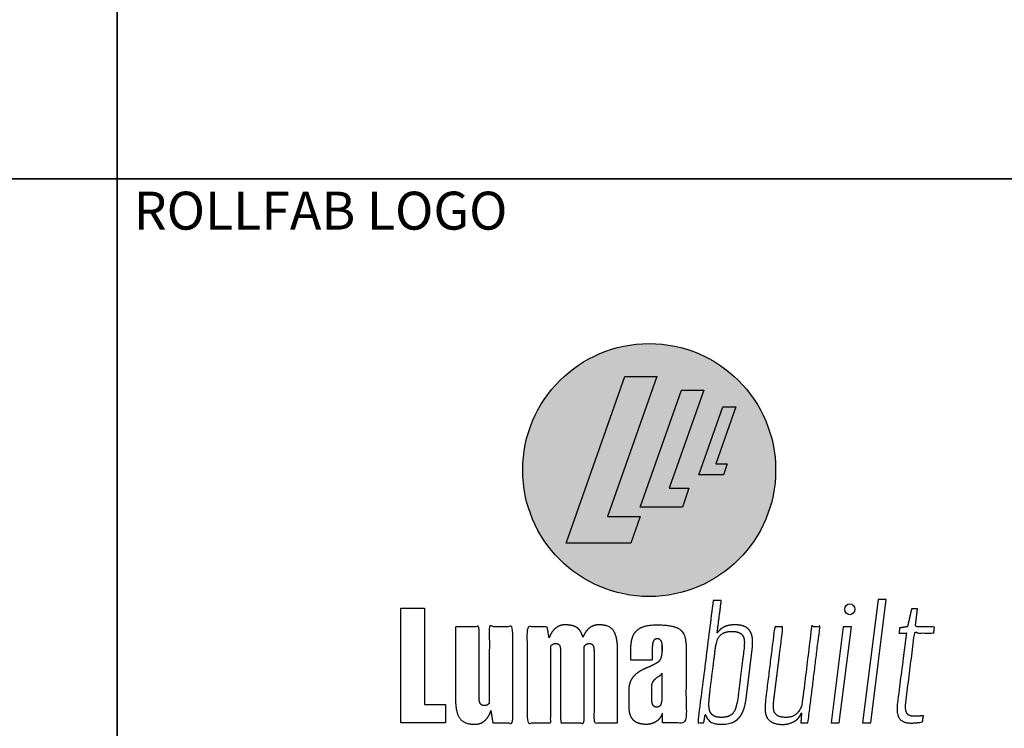
# Model space of a CAD drawing. Extents: x -113 to 432, y -193 to 216.
# Drawn here: x -77 to -65, y -110 to -101 of the extents above; entities that cross this region are included whole.
import ezdxf

# ---------------------------------------------------------------- set-up
doc = ezdxf.new("R2010")
doc.units = 0
doc.header["$LTSCALE"] = 10
doc.header["$MEASUREMENT"] = 0
doc.layers.get('0').update_dxf_attribs({"linetype": 'CONTINUOUS'})
doc.layers.get('Defpoints').update_dxf_attribs({"linetype": 'CONTINUOUS'})
doc.layers.add('8', color=8, linetype='CONTINUOUS')
doc.layers.add('TEXT', color=1, linetype='CONTINUOUS')
doc.styles.add('Arial Narrow', font='ARIALN.TTF')

# ---------------------------------------------------------------- blocks, each defined once
blk = doc.blocks.new('LUMABUILT LOGO - VERT')
at = {"layer": '8', "transparency": 33554559}
h = blk.add_hatch(color=256, dxfattribs=at)
h.dxf.hatch_style = 1
h.paths.add_polyline_path([(-1.55, 0, 1), (1.55, 0, 1)])
h.paths.add_polyline_path([(0.67, 0.98), (0.396, 0.98), (-0.11, -0.453), (0.407, -0.453), (0.488, -0.223), (0.246, -0.223)], flags=0)
at = {"layer": '8'}
blk.add_circle((0, 0), 1.55, dxfattribs=at)
at = {"layer": 'TEXT'}
for p, q in [((-1.018, -0.896), (-0.298, 1.147)), ((0.094, 1.147), (-0.511, -0.567)), ((-0.298, 1.147), (0.094, 1.147)), ((-0.11, -0.453), (0.396, 0.98)), ((0.67, 0.98), (0.246, -0.223)), ((0.396, 0.98), (0.67, 0.98)), ((0.609, -0.059), (0.903, 0.774)), ((1.062, 0.774), (0.816, 0.075)), ((0.903, 0.774), (1.062, 0.774)), ((0.816, 0.075), (0.957, 0.075)), ((0.957, 0.075), (0.909, -0.059)), ((0.909, -0.059), (0.609, -0.059)), ((0.609, -0.059), (0.609, -0.059)), ((0.246, -0.223), (0.488, -0.223)), ((0.488, -0.223), (0.407, -0.453)), ((0.407, -0.453), (-0.11, -0.453)), ((-0.11, -0.453), (-0.11, -0.453)), ((-0.511, -0.567), (-0.11, -0.567)), ((-0.11, -0.567), (-0.226, -0.896)), ((-0.226, -0.896), (-1.018, -0.896)), ((-1.018, -0.896), (-1.018, -0.896))]:
    blk.add_line(p, q, dxfattribs=at)
for points in [[(2.615, -3.098), (2.615, -3.098), (2.715, -3.098), (2.906, -1.587), (2.806, -1.587)], [(-3.044, -3.098), (-3.044, -1.692), (-2.753, -1.692), (-2.753, -2.872), (-2.496, -2.872), (-2.496, -3.098), (-3.044, -3.098)], [(2.23, -3.098), (2.23, -3.098), (2.33, -3.098), (2.479, -1.92), (2.379, -1.92)]]:
    blk.add_lwpolyline(points, close=True, dxfattribs=at)
blk.add_ellipse((2.458, -1.706), major_axis=(0, -0.0666), ratio=0.923017, dxfattribs=at)
for points, weights, knots in [([(0.784, -1.599), (0.817, -1.599), (0.85, -1.599), (0.884, -1.599), (0.867, -1.732), (0.85, -1.864), (0.833, -1.997), (0.852, -1.968), (0.88, -1.944), (0.914, -1.925), (0.949, -1.906), (0.995, -1.897), (1.051, -1.897), (1.104, -1.897), (1.145, -1.905), (1.176, -1.92), (1.206, -1.936), (1.228, -1.958), (1.243, -1.986), (1.257, -2.014), (1.265, -2.046), (1.267, -2.082), (1.269, -2.121), (1.267, -2.16), (1.262, -2.199), (1.238, -2.395), (1.214, -2.592), (1.19, -2.789), (1.184, -2.833), (1.176, -2.877), (1.163, -2.92), (1.151, -2.959), (1.134, -2.994), (1.112, -3.023), (1.09, -3.053), (1.061, -3.075), (1.025, -3.091), (0.989, -3.107), (0.942, -3.115), (0.886, -3.115), (0.818, -3.115), (0.77, -3.102), (0.741, -3.077), (0.713, -3.051), (0.695, -3.022), (0.688, -2.989), (0.682, -3.025), (0.675, -3.062), (0.669, -3.098), (0.644, -3.098), (0.619, -3.098), (0.595, -3.098), (0.658, -2.598), (0.721, -2.099), (0.784, -1.599)], [1, 1, 1, 1, 1, 1, 1, 1, 1, 1, 1, 1, 1, 1, 1, 1, 1, 1, 1, 1, 1, 1, 0.996904419628, 0.996904419628, 1, 1, 1, 1, 0.997464956616, 0.997464956616, 1, 1, 1, 1, 1, 1, 1, 1, 1, 1, 1, 1, 1, 1, 1, 1, 1, 1, 1, 1, 1, 1, 1, 1, 1], [0, 0, 0, 0, 1, 1, 1, 2, 2, 2, 3, 3, 3, 4, 4, 4, 5, 5, 5, 6, 6, 6, 7, 7, 7, 7.19281, 7.19281, 7.19281, 8.19281, 8.19281, 8.19281, 8.36728, 8.36728, 8.36728, 9.36728, 9.36728, 9.36728, 10.36728, 10.36728, 10.36728, 11.36728, 11.36728, 11.36728, 12.36728, 12.36728, 12.36728, 13.36728, 13.36728, 13.36728, 14.36728, 14.36728, 14.36728, 15.36728, 15.36728, 15.36728, 16.36728, 16.36728, 16.36728, 16.36728]), ([(3.144, -2.853), (3.138, -2.901), (3.141, -2.94), (3.153, -2.971), (3.165, -3.002), (3.196, -3.017), (3.244, -3.017), (3.265, -3.017), (3.287, -3.016), (3.309, -3.015), (3.332, -3.013), (3.349, -3.012), (3.361, -3.01), (3.357, -3.035), (3.353, -3.061), (3.35, -3.086), (3.338, -3.088), (3.327, -3.09), (3.315, -3.092), (3.298, -3.095), (3.281, -3.097), (3.264, -3.098), (3.244, -3.1), (3.224, -3.1), (3.203, -3.1), (3.174, -3.1), (3.147, -3.096), (3.125, -3.087), (3.103, -3.079), (3.084, -3.065), (3.069, -3.047), (3.055, -3.029), (3.046, -3.005), (3.041, -2.977), (3.036, -2.948), (3.036, -2.913), (3.04, -2.872), (3.077, -2.58), (3.115, -2.288), (3.152, -1.997), (3.122, -1.997), (3.091, -1.997), (3.061, -1.997), (3.064, -1.976), (3.067, -1.955), (3.069, -1.935), (3.101, -1.93), (3.133, -1.925), (3.165, -1.92), (3.182, -1.847), (3.199, -1.773), (3.216, -1.699), (3.24, -1.699), (3.264, -1.699), (3.288, -1.699), (3.279, -1.773), (3.27, -1.847), (3.261, -1.92), (3.339, -1.92), (3.418, -1.92), (3.496, -1.92), (3.494, -1.946), (3.491, -1.971), (3.488, -1.997), (3.409, -1.997), (3.331, -1.997), (3.252, -1.997), (3.216, -2.282), (3.18, -2.568), (3.144, -2.853)], [1, 1, 1, 1, 1, 1, 1, 0.99960208218, 0.99960208218, 1, 1, 1, 1, 1, 1, 1, 0.999959423245, 0.999959423245, 1, 0.999508606308, 0.999508606308, 1, 0.999461497468, 0.999461497468, 1, 1, 1, 1, 0.974658534078, 0.974658534078, 1, 1, 1, 1, 1, 1, 1, 1, 1, 1, 1, 1, 1, 1, 1, 1, 1, 1, 1, 1, 1, 1, 1, 1, 1, 1, 1, 1, 1, 1, 1, 1, 1, 1, 1, 1, 1, 1, 1, 1], [0, 0, 0, 0, 1, 1, 1, 2, 2, 2, 2.069105, 2.069105, 2.069105, 3.069105, 3.069105, 3.069105, 4.069105, 4.069105, 4.069105, 4.091171, 4.091171, 4.091171, 4.167966, 4.167966, 4.167966, 4.248358, 4.248358, 4.248358, 5.248358, 5.248358, 5.248358, 5.801571, 5.801571, 5.801571, 6.801571, 6.801571, 6.801571, 7.801571, 7.801571, 7.801571, 8.801571, 8.801571, 8.801571, 9.801571, 9.801571, 9.801571, 10.801571, 10.801571, 10.801571, 11.801571, 11.801571, 11.801571, 12.801571, 12.801571, 12.801571, 13.801571, 13.801571, 13.801571, 14.801571, 14.801571, 14.801571, 15.801571, 15.801571, 15.801571, 16.801571, 16.801571, 16.801571, 17.801571, 17.801571, 17.801571, 18.801571, 18.801571, 18.801571, 18.801571]), ([(-2.079, -2.839), (-2.075, -2.853), (-2.069, -2.865), (-2.06, -2.873), (-2.05, -2.882), (-2.037, -2.886), (-2.02, -2.886), (-2.009, -2.886), (-1.999, -2.885), (-1.992, -2.882), (-1.984, -2.878), (-1.977, -2.874), (-1.971, -2.87), (-1.966, -2.865), (-1.962, -2.86), (-1.959, -2.855), (-1.959, -2.544), (-1.959, -2.232), (-1.959, -1.92), (-1.862, -1.92), (-1.766, -1.92), (-1.67, -1.92), (-1.67, -2.313), (-1.67, -2.706), (-1.67, -3.098), (-1.752, -3.098), (-1.834, -3.098), (-1.916, -3.098), (-1.924, -3.048), (-1.932, -2.998), (-1.94, -2.948), (-1.951, -2.994), (-1.976, -3.035), (-2.011, -3.067), (-2.045, -3.099), (-2.087, -3.115), (-2.135, -3.115), (-2.2, -3.115), (-2.25, -3.102), (-2.284, -3.078), (-2.318, -3.053), (-2.341, -3.018), (-2.354, -2.971), (-2.367, -2.924), (-2.373, -2.868), (-2.373, -2.803), (-2.373, -2.509), (-2.373, -2.215), (-2.373, -1.92), (-2.277, -1.92), (-2.18, -1.92), (-2.084, -1.92), (-2.084, -2.21), (-2.084, -2.499), (-2.084, -2.789), (-2.084, -2.808), (-2.082, -2.825), (-2.079, -2.839)], [1, 1, 1, 1, 1, 1, 1, 1, 1, 1, 1, 1, 1, 1, 1, 1, 1, 1, 1, 1, 1, 1, 1, 1, 1, 1, 1, 1, 1, 1, 1, 0.972082738361, 0.972082738361, 1, 1, 1, 1, 1, 1, 1, 1, 1, 1, 1, 1, 1, 1, 1, 1, 1, 1, 1, 1, 1, 1, 1, 1, 1], [0, 0, 0, 0, 1, 1, 1, 2, 2, 2, 3, 3, 3, 4, 4, 4, 5, 5, 5, 6, 6, 6, 7, 7, 7, 8, 8, 8, 9, 9, 9, 10, 10, 10, 10.580837, 10.580837, 10.580837, 11.580837, 11.580837, 11.580837, 12.580837, 12.580837, 12.580837, 13.580837, 13.580837, 13.580837, 14.580837, 14.580837, 14.580837, 15.580837, 15.580837, 15.580837, 16.580837, 16.580837, 16.580837, 17.580837, 17.580837, 17.580837, 18.580837, 18.580837, 18.580837, 18.580837]), ([(-0.387, -3.098), (-0.483, -3.098), (-0.579, -3.098), (-0.676, -3.098), (-0.676, -2.805), (-0.676, -2.513), (-0.676, -2.22), (-0.676, -2.187), (-0.68, -2.163), (-0.689, -2.148), (-0.699, -2.133), (-0.713, -2.125), (-0.733, -2.125), (-0.747, -2.125), (-0.76, -2.129), (-0.772, -2.136), (-0.784, -2.143), (-0.792, -2.153), (-0.797, -2.165), (-0.797, -2.476), (-0.797, -2.787), (-0.797, -3.098), (-0.893, -3.098), (-0.989, -3.098), (-1.086, -3.098), (-1.086, -2.804), (-1.086, -2.51), (-1.086, -2.215), (-1.086, -2.184), (-1.09, -2.161), (-1.099, -2.146), (-1.109, -2.132), (-1.123, -2.125), (-1.143, -2.125), (-1.159, -2.125), (-1.172, -2.128), (-1.182, -2.135), (-1.193, -2.141), (-1.201, -2.149), (-1.207, -2.158), (-1.207, -2.472), (-1.207, -2.785), (-1.207, -3.098), (-1.303, -3.098), (-1.399, -3.098), (-1.496, -3.098), (-1.496, -2.706), (-1.496, -2.313), (-1.496, -1.92), (-1.414, -1.92), (-1.331, -1.92), (-1.249, -1.92), (-1.241, -1.968), (-1.234, -2.016), (-1.226, -2.063), (-1.214, -2.017), (-1.189, -1.976), (-1.154, -1.944), (-1.12, -1.913), (-1.077, -1.896), (-1.03, -1.897), (-0.95, -1.897), (-0.893, -1.916), (-0.859, -1.954), (-0.838, -1.978), (-0.822, -2.01), (-0.812, -2.048), (-0.8, -2.016), (-0.782, -1.988), (-0.76, -1.962), (-0.721, -1.918), (-0.674, -1.897), (-0.618, -1.897), (-0.526, -1.897), (-0.465, -1.922), (-0.433, -1.974), (-0.402, -2.025), (-0.387, -2.102), (-0.387, -2.204), (-0.387, -2.502), (-0.387, -2.8), (-0.387, -3.098)], [1, 1, 1, 1, 1, 1, 1, 1, 1, 1, 1, 1, 1, 0.975367542315, 0.975367542315, 1, 1, 1, 1, 1, 1, 1, 1, 1, 1, 1, 1, 1, 1, 1, 1, 1, 1, 1, 1, 1, 1, 1, 1, 1, 1, 1, 1, 1, 1, 1, 1, 1, 1, 1, 1, 1, 1, 1, 1, 0.971052331036, 0.971052331036, 1, 0.952975214592, 0.952975214592, 1, 1, 1, 1, 1, 1, 1, 1, 1, 1, 1, 1, 1, 1, 1, 1, 1, 1, 1, 1, 1, 1], [0, 0, 0, 0, 1, 1, 1, 2, 2, 2, 3, 3, 3, 4, 4, 4, 4.54537, 4.54537, 4.54537, 5.54537, 5.54537, 5.54537, 6.54537, 6.54537, 6.54537, 7.54537, 7.54537, 7.54537, 8.54537, 8.54537, 8.54537, 9.54537, 9.54537, 9.54537, 10.54537, 10.54537, 10.54537, 11.54537, 11.54537, 11.54537, 12.54537, 12.54537, 12.54537, 13.54537, 13.54537, 13.54537, 14.54537, 14.54537, 14.54537, 15.54537, 15.54537, 15.54537, 16.54537, 16.54537, 16.54537, 17.54537, 17.54537, 17.54537, 18.136906, 18.136906, 18.136906, 18.892591, 18.892591, 18.892591, 19.892591, 19.892591, 19.892591, 20.531924, 20.531924, 20.531924, 21.118033, 21.118033, 21.118033, 22.118033, 22.118033, 22.118033, 23.118033, 23.118033, 23.118033, 24.118033, 24.118033, 24.118033, 25.118033, 25.118033, 25.118033, 25.118033]), ([(0.159, -2.146), (0.159, -2.17), (0.159, -2.194), (0.159, -2.218), (0.159, -2.194), (0.159, -2.17), (0.159, -2.146), (0.159, -2.129), (0.157, -2.115), (0.152, -2.104), (0.147, -2.093), (0.14, -2.084), (0.131, -2.077), (0.121, -2.071), (0.11, -2.068), (0.098, -2.068), (0.073, -2.068), (0.057, -2.08), (0.049, -2.104), (0.04, -2.127), (0.036, -2.169), (0.036, -2.23), (0.036, -2.263), (0.036, -2.296), (0.036, -2.33), (-0.051, -2.33), (-0.138, -2.33), (-0.225, -2.33), (-0.225, -2.286), (-0.225, -2.242), (-0.225, -2.199), (-0.225, -2.14), (-0.218, -2.088), (-0.202, -2.043), (-0.186, -1.998), (-0.156, -1.962), (-0.11, -1.936), (-0.064, -1.91), (0.006, -1.897), (0.098, -1.897), (0.191, -1.897), (0.263, -1.905), (0.314, -1.922), (0.365, -1.938), (0.401, -1.967), (0.422, -2.007), (0.442, -2.048), (0.452, -2.103), (0.452, -2.173), (0.452, -2.481), (0.452, -2.79), (0.452, -3.098), (0.356, -3.098), (0.26, -3.098), (0.163, -3.098), (0.163, -3.057), (0.163, -3.016), (0.163, -2.974), (0.154, -3.017), (0.129, -3.052), (0.09, -3.078), (0.053, -3.104), (0.009, -3.117), (-0.036, -3.117), (-0.074, -3.117), (-0.11, -3.111), (-0.141, -3.099), (-0.173, -3.087), (-0.199, -3.064), (-0.218, -3.03), (-0.237, -2.996), (-0.247, -2.946), (-0.247, -2.879), (-0.247, -2.821), (-0.247, -2.762), (-0.247, -2.703), (-0.247, -2.632), (-0.228, -2.573), (-0.19, -2.528), (-0.153, -2.483), (-0.091, -2.444), (-0.004, -2.411), (0.038, -2.391), (0.071, -2.375), (0.094, -2.362), (0.118, -2.348), (0.134, -2.331), (0.144, -2.309), (0.154, -2.288), (0.159, -2.257), (0.159, -2.218)], [1, 1, 1, 1, 1, 1, 1, 1, 1, 1, 1, 1, 1, 1, 1, 1, 1, 1, 1, 1, 1, 1, 1, 1, 1, 1, 1, 1, 1, 1, 1, 1, 1, 1, 1, 1, 1, 1, 1, 1, 1, 1, 1, 1, 1, 1, 1, 1, 1, 1, 1, 1, 1, 1, 1, 1, 1, 1, 1, 1, 1, 0.969803624542, 0.969803624542, 1, 1, 1, 1, 1, 1, 1, 1, 1, 1, 1, 1, 1, 1, 1, 1, 1, 1, 1, 1, 1, 1, 1, 1, 1, 1, 1, 1], [0, 0, 0, 0, 1, 1, 1, 2, 2, 2, 3, 3, 3, 4, 4, 4, 5, 5, 5, 6, 6, 6, 7, 7, 7, 8, 8, 8, 9, 9, 9, 10, 10, 10, 11, 11, 11, 12, 12, 12, 13, 13, 13, 14, 14, 14, 15, 15, 15, 16, 16, 16, 17, 17, 17, 18, 18, 18, 19, 19, 19, 20, 20, 20, 20.604256, 20.604256, 20.604256, 21.604256, 21.604256, 21.604256, 22.604256, 22.604256, 22.604256, 23.604256, 23.604256, 23.604256, 24.604256, 24.604256, 24.604256, 25.604256, 25.604256, 25.604256, 26.604256, 26.604256, 26.604256, 27.604256, 27.604256, 27.604256, 28.604256, 28.604256, 28.604256, 29.604256, 29.604256, 29.604256, 29.604256]), ([(1.946, -3.098), (1.917, -3.098), (1.888, -3.098), (1.859, -3.098), (1.861, -3.057), (1.864, -3.016), (1.867, -2.974), (1.844, -3.027), (1.812, -3.064), (1.768, -3.085), (1.725, -3.106), (1.682, -3.117), (1.638, -3.117), (1.581, -3.117), (1.537, -3.108), (1.505, -3.091), (1.473, -3.074), (1.451, -3.05), (1.438, -3.021), (1.425, -2.991), (1.419, -2.958), (1.42, -2.921), (1.421, -2.882), (1.423, -2.844), (1.427, -2.805), (1.464, -2.51), (1.501, -2.215), (1.538, -1.92), (1.572, -1.92), (1.606, -1.92), (1.64, -1.92), (1.604, -2.208), (1.568, -2.496), (1.532, -2.784), (1.527, -2.814), (1.525, -2.845), (1.523, -2.876), (1.522, -2.905), (1.524, -2.932), (1.53, -2.955), (1.537, -2.979), (1.552, -2.998), (1.575, -3.011), (1.598, -3.025), (1.632, -3.031), (1.676, -3.031), (1.718, -3.031), (1.753, -3.023), (1.779, -3.007), (1.805, -2.99), (1.825, -2.97), (1.84, -2.947), (1.854, -2.924), (1.864, -2.903), (1.871, -2.884), (1.911, -2.563), (1.951, -2.242), (1.99, -1.92), (2.024, -1.92), (2.058, -1.92), (2.092, -1.92), (2.043, -2.313), (1.995, -2.706), (1.946, -3.098)], [1, 1, 1, 1, 1, 1, 1, 1, 1, 1, 1, 1, 1, 1, 1, 1, 1, 1, 1, 1, 1, 1, 0.999348670145, 0.999348670145, 1, 1, 1, 1, 1, 1, 1, 1, 1, 1, 0.999375226576, 0.999375226576, 1, 1, 1, 1, 1, 1, 1, 1, 1, 1, 1, 1, 1, 1, 1, 1, 1, 1, 1, 1, 1, 1, 1, 1, 1, 1, 1, 1], [0, 0, 0, 0, 1, 1, 1, 2, 2, 2, 3, 3, 3, 4, 4, 4, 5, 5, 5, 6, 6, 6, 7, 7, 7, 7.088415, 7.088415, 7.088415, 8.088415, 8.088415, 8.088415, 9.088415, 9.088415, 9.088415, 10.088415, 10.088415, 10.088415, 10.175009, 10.175009, 10.175009, 11.175009, 11.175009, 11.175009, 12.175009, 12.175009, 12.175009, 13.175009, 13.175009, 13.175009, 14.175009, 14.175009, 14.175009, 15.175009, 15.175009, 15.175009, 16.175009, 16.175009, 16.175009, 17.175009, 17.175009, 17.175009, 18.175009, 18.175009, 18.175009, 19.175009, 19.175009, 19.175009, 19.175009]), ([(0.734, -2.83), (0.73, -2.864), (0.731, -2.897), (0.737, -2.93), (0.743, -2.961), (0.757, -2.986), (0.78, -3.004), (0.802, -3.022), (0.836, -3.031), (0.881, -3.031), (0.941, -3.031), (0.984, -3.019), (1.011, -2.995), (1.038, -2.97), (1.056, -2.939), (1.065, -2.901), (1.075, -2.862), (1.082, -2.823), (1.088, -2.784), (1.111, -2.598), (1.134, -2.411), (1.158, -2.225), (1.162, -2.195), (1.165, -2.166), (1.166, -2.136), (1.168, -2.106), (1.165, -2.08), (1.159, -2.056), (1.152, -2.032), (1.138, -2.013), (1.115, -1.999), (1.092, -1.985), (1.059, -1.977), (1.013, -1.977), (0.961, -1.977), (0.921, -1.987), (0.893, -2.007), (0.866, -2.026), (0.846, -2.053), (0.835, -2.085), (0.823, -2.118), (0.815, -2.154), (0.811, -2.189), (0.789, -2.368), (0.766, -2.548), (0.743, -2.727), (0.74, -2.761), (0.737, -2.796), (0.734, -2.83)], [1, 0.993452972033, 0.993452972033, 1, 1, 1, 1, 1, 1, 1, 1, 1, 1, 1, 1, 1, 0.999252058867, 0.999252058867, 1, 1, 1, 1, 0.999286903586, 0.999286903586, 1, 1, 1, 1, 1, 1, 1, 1, 1, 1, 1, 1, 1, 0.968293541832, 0.968293541832, 1, 0.995476302305, 0.995476302305, 1, 1, 1, 1, 1, 1, 1], [0, 0, 0, 0, 0.280523, 0.280523, 0.280523, 1.280523, 1.280523, 1.280523, 2.280523, 2.280523, 2.280523, 3.280523, 3.280523, 3.280523, 4.280523, 4.280523, 4.280523, 4.37527, 4.37527, 4.37527, 5.37527, 5.37527, 5.37527, 5.467783, 5.467783, 5.467783, 6.467783, 6.467783, 6.467783, 7.467783, 7.467783, 7.467783, 8.467783, 8.467783, 8.467783, 9.467783, 9.467783, 9.467783, 10.087083, 10.087083, 10.087083, 10.320205, 10.320205, 10.320205, 11.320205, 11.320205, 11.320205, 12.320205, 12.320205, 12.320205, 12.320205]), ([(0.057, -2.893), (0.066, -2.901), (0.077, -2.905), (0.091, -2.905), (0.118, -2.905), (0.136, -2.893), (0.144, -2.868), (0.153, -2.844), (0.157, -2.807), (0.157, -2.758), (0.157, -2.668), (0.157, -2.579), (0.157, -2.489), (0.153, -2.5), (0.143, -2.51), (0.128, -2.519), (0.114, -2.527), (0.1, -2.537), (0.087, -2.549), (0.069, -2.564), (0.055, -2.58), (0.046, -2.596), (0.036, -2.612), (0.032, -2.635), (0.032, -2.665), (0.032, -2.709), (0.032, -2.754), (0.032, -2.798), (0.032, -2.822), (0.034, -2.842), (0.038, -2.858), (0.042, -2.874), (0.049, -2.886), (0.057, -2.893)], [1, 1, 1, 1, 1, 1, 1, 1, 1, 1, 1, 1, 1, 1, 1, 1, 0.9971493711, 0.9971493711, 1, 1, 1, 1, 1, 1, 1, 1, 1, 1, 1, 1, 1, 1, 1, 1], [0, 0, 0, 0, 1, 1, 1, 2, 2, 2, 3, 3, 3, 4, 4, 4, 5, 5, 5, 5.185019, 5.185019, 5.185019, 6.185019, 6.185019, 6.185019, 7.185019, 7.185019, 7.185019, 8.185019, 8.185019, 8.185019, 9.185019, 9.185019, 9.185019, 10.185019, 10.185019, 10.185019, 10.185019])]:
    blk.add_rational_spline(points, weights, degree=3, knots=knots, dxfattribs=at)

msp = doc.modelspace()

# ---------------------------------------------------------------- linework, layer by layer
at = {"layer": 'Defpoints'}
for points in [[(-88.929785, -102.9495), (-76.145777, -102.9495), (-76.145777, -92.315817), (-88.929785, -92.315817)], [(-76.145777, -102.9495), (-63.36177, -102.9495), (-63.36177, -92.315817), (-76.145777, -92.315817)], [(-88.929785, -113.583182), (-76.145777, -113.583182), (-76.145777, -102.9495), (-88.929785, -102.9495)], [(-76.145777, -113.583182), (-63.36177, -113.583182), (-63.36177, -102.9495), (-76.145777, -102.9495)]]:
    msp.add_lwpolyline(points, close=True, dxfattribs=at)

# ---------------------------------------------------------------- block references
msp.add_blockref('LUMABUILT LOGO - VERT', (-69.62746, -106.519255))

# ---------------------------------------------------------------- texts
at = {"layer": 'Defpoints', "insert": (-75.94244, -103.107616), "char_height": 0.46482951, "attachment_point": 1, "style": 'Arial Narrow'}
msp.add_mtext_dynamic_manual_height_columns('ROLLFAB LOGO', width=11.02738507, gutter_width=2.324148, heights=[0], dxfattribs=at)

doc.saveas('drawing.dxf')
